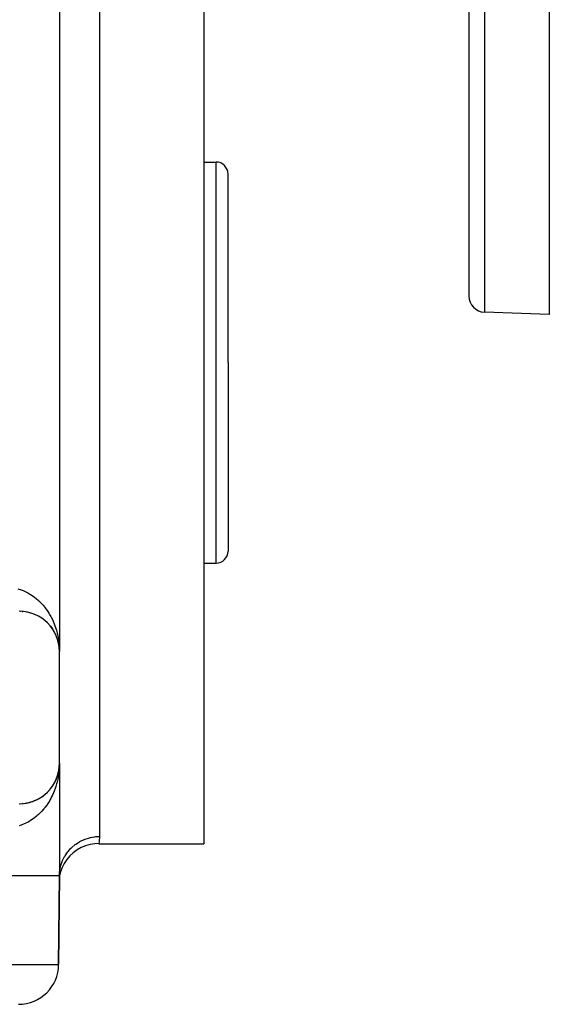
# Model space of a CAD drawing. Extents: x 24 to 1064, y -543 to 283.
# Drawn here: x 153 to 219, y -298 to -175 of the extents above; entities that cross this region are included whole.
import ezdxf

# ---------------------------------------------------------------- set-up
doc = ezdxf.new("R2010")
doc.units = 0
doc.linetypes.add('DASHED', pattern=[11.05, 8.7, -2.35])
doc.layers.get('0').update_dxf_attribs({"linetype": 'CONTINUOUS'})
doc.layers.add('NEVIDI', color=4, linetype='DASHED')

msp = doc.modelspace()

# ---------------------------------------------------------------- linework, layer by layer
at = {"color": 2}
for p, q in [((209, -86.904154), (209, -209.623569)), ((209, -86.904154), (209, -209.623569)), ((219, -86.904154), (219, -211.904154)), ((158, -122.904154), (158, -253.904154)), ((158, -122.904154), (158, -253.904154)), ((176, -157.904154), (176, -217.904154)), ((176, -192.904154), (177.5, -192.904154)), ((179, -217.904154), (179, -194.404154)), ((179, -217.904154), (179, -194.404154)), ((219, -211.904154), (210.930201, -211.62235)), ((176, -217.904154), (176, -277.904154)), ((179, -217.904154), (179, -241.404154)), ((179, -217.904154), (179, -241.404154)), ((176, -242.904154), (177.5, -242.904154)), ((153.115211, -248.905481), (153.163245, -248.907719)), ((153.382746, -248.917649), (153.427429, -248.922457)), ((153.893552, -248.983535), (153.938336, -248.992991)), ((154.376279, -249.096258), (154.419516, -249.109889)), ((154.831957, -249.250882), (154.873489, -249.268419)), ((155.2725, -249.449933), (155.295559, -249.462262)), ((155.646996, -249.661458), (155.681964, -249.684311)), ((156.00439, -249.906685), (156.035514, -249.931037)), ((156.590568, -250.420124), (156.627934, -250.462872)), ((156.863894, -250.726822), (156.894865, -250.768281)), ((156.894865, -250.768281), (156.913806, -250.792543)), ((156.91607, -250.792543), (156.894865, -250.768281)), ((156.894865, -250.768281), (157.130268, -251.085628)), ((157.105301, -251.046403), (157.130268, -251.085628)), ((157.130268, -251.085628), (157.137657, -251.096794)), ((157.31622, -251.377194), (157.335674, -251.413353)), ((157.325664, -251.397383), (157.335674, -251.413353)), ((157.335674, -251.413353), (157.347763, -251.434953)), ((157.335674, -251.413353), (157.340775, -251.423073)), ((157.497937, -251.717807), (157.512454, -251.750176)), ((157.770178, -252.401227), (157.776524, -252.424322)), ((157.776524, -252.424322), (157.783139, -252.44734)), ((157.776524, -252.424322), (157.874213, -252.788397)), ((157.783139, -252.44734), (157.787227, -252.461082)), ((157.787889, -252.461082), (157.783139, -252.44734)), ((157.783139, -252.44734), (157.877966, -252.806041)), ((157.86717, -252.753012), (157.870614, -252.77072)), ((157.870614, -252.77072), (157.874213, -252.788397)), ((157.870614, -252.77072), (157.873472, -252.785636)), ((157.874213, -252.788397), (157.877966, -252.806041)), ((157.874213, -252.788397), (157.876693, -252.801507)), ((157.943025, -253.152146), (157.921592, -252.967733)), ((157.944482, -253.164298), (157.9281, -253.022048)), ((157.938003, -253.122428), (157.942557, -253.146198)), ((157.938157, -253.110309), (157.939554, -253.122281)), ((157.939554, -253.122281), (157.941021, -253.134244)), ((157.939554, -253.122281), (157.941989, -253.143231)), ((157.941021, -253.134244), (157.942557, -253.146198)), ((157.941021, -253.134244), (157.943737, -253.157836)), ((157.942557, -253.146198), (157.944163, -253.158142)), ((157.942557, -253.146198), (157.944228, -253.160864)), ((157.944163, -253.158142), (157.945839, -253.170076)), ((157.947742, -253.177058), (157.944163, -253.158142)), ((157.944163, -253.158142), (157.970622, -253.393329)), ((157.945839, -253.170076), (157.946851, -253.177058)), ((157.94714, -253.177058), (157.945839, -253.170076)), ((157.945839, -253.170076), (157.970529, -253.392734)), ((157.979175, -253.469364), (157.986046, -253.530436)), ((157.980917, -253.486414), (157.986466, -253.536455)), ((157.981219, -253.385675), (158, -253.904154)), ((157.981591, -253.349432), (158, -253.904154)), ((157.981706, -253.433977), (157.985035, -253.519527)), ((157.981846, -253.440012), (157.984885, -253.517702)), ((157.982067, -253.381059), (158, -253.904154)), ((157.982305, -253.321664), (157.993605, -253.553828)), ((157.982808, -253.470176), (157.983053, -253.476207)), ((157.983053, -253.476207), (157.983315, -253.482236)), ((157.983315, -253.482236), (157.983595, -253.488265)), ((157.983595, -253.488265), (157.983893, -253.494292)), ((157.983893, -253.494292), (157.984208, -253.500319)), ((157.985234, -253.526628), (158, -253.904154)), ((157.985353, -253.527707), (158, -253.904154)), ((157.993605, -253.553828), (158, -253.904154)), ((158, -267.904154), (158, -253.904154)), ((157.882149, -268.978184), (157.941137, -268.673306)), ((157.882153, -268.978514), (157.942671, -268.661364)), ((157.882169, -268.980099), (157.944274, -268.649431)), ((157.910249, -268.847261), (157.945946, -268.637508)), ((157.941137, -268.673306), (157.939673, -268.685258)), ((157.942671, -268.661364), (157.941137, -268.673306)), ((157.941137, -268.673306), (157.942291, -268.663357)), ((157.942671, -268.661364), (157.971715, -268.407952)), ((157.944274, -268.649431), (157.942671, -268.661364)), ((157.943319, -268.654481), (157.972411, -268.403478)), ((157.944274, -268.649431), (157.97127, -268.410809)), ((157.945946, -268.637508), (157.944274, -268.649431)), ((157.945946, -268.637508), (157.971074, -268.412072)), ((157.946983, -268.630347), (157.945946, -268.637508)), ((157.966005, -268.486213), (157.976256, -268.378774)), ((157.979106, -268.348908), (157.986493, -268.271489)), ((157.980637, -268.328017), (157.985672, -268.283518)), ((157.980772, -268.325064), (157.986073, -268.277503)), ((157.981308, -268.404022), (157.983788, -268.337703)), ((157.981522, -268.452292), (158, -267.904154)), ((157.981621, -268.379897), (157.983211, -268.338729)), ((157.981882, -268.367838), (157.982926, -268.341119)), ((157.982406, -268.349754), (157.982528, -268.346643)), ((157.983086, -268.331678), (157.982842, -268.337703)), ((157.983348, -268.325655), (157.983086, -268.331678)), ((157.983628, -268.319632), (157.983348, -268.325655)), ((157.983595, -268.319632), (157.984584, -268.294579)), ((157.983925, -268.313611), (157.983628, -268.319632)), ((157.983766, -268.319632), (157.984888, -268.290898)), ((157.983949, -268.319632), (157.985208, -268.287027)), ((157.984013, -268.331678), (158, -267.904154)), ((157.984792, -268.289314), (158, -267.904154)), ((157.98506, -268.286505), (158, -267.904154)), ((157.985343, -268.283537), (158, -267.904154)), ((157.986493, -268.271489), (157.986073, -268.277503)), ((157.986754, -268.267869), (157.986493, -268.271489)), ((158, -267.904154), (157.997236, -268.134524)), ((158, -267.904154), (158, -281.904154)), ((158, -267.904154), (158, -281.904154)), ((157.513419, -270.056107), (157.651866, -269.739381)), ((157.522359, -270.036821), (157.513419, -270.056107)), ((157.583849, -269.901233), (157.662065, -269.711447)), ((157.662065, -269.711447), (157.651866, -269.739381)), ((157.662065, -269.711447), (157.693109, -269.622586)), ((157.668376, -269.694758), (157.662065, -269.711447)), ((157.719002, -269.556734), (157.783567, -269.359561)), ((157.720463, -269.544289), (157.776965, -269.382558)), ((157.776965, -269.382558), (157.770631, -269.405633)), ((157.776965, -269.382558), (157.87087, -269.036481)), ((157.783567, -269.359561), (157.776965, -269.382558)), ((157.783567, -269.359561), (157.874461, -269.018821)), ((157.787678, -269.34573), (157.783567, -269.359561)), ((157.827797, -269.205067), (157.878207, -269.001194)), ((157.87087, -269.036481), (157.867433, -269.054173)), ((157.87087, -269.036481), (157.879152, -268.993675)), ((157.874461, -269.018821), (157.87087, -269.036481)), ((157.874461, -269.018821), (157.879471, -268.992568)), ((157.878207, -269.001194), (157.874461, -269.018821)), ((157.878207, -269.001194), (157.880494, -268.989017)), ((157.880544, -268.990565), (157.878207, -269.001194)), ((156.762187, -271.197472), (156.897097, -271.037251)), ((156.916021, -271.012976), (156.897097, -271.037251)), ((157.011764, -270.888404), (157.132009, -270.720126)), ((157.231149, -270.568244), (157.336995, -270.392653)), ((157.336995, -270.392653), (157.317578, -270.428788)), ((157.336995, -270.392653), (157.442122, -270.195168)), ((157.349057, -270.371076), (157.336995, -270.392653)), ((157.421431, -270.23888), (157.451034, -270.180062)), ((157.458037, -270.166147), (157.513419, -270.056107)), ((157.464683, -270.152786), (157.498929, -270.088453)), ((157.513419, -270.056107), (157.498929, -270.088453)), ((155.052363, -272.463519), (155.262619, -272.363815)), ((155.301077, -272.34319), (155.264002, -272.363073)), ((155.458642, -272.257897), (155.651794, -272.143851)), ((155.686713, -272.120974), (155.651794, -272.143851)), ((155.831137, -272.025399), (156.008444, -271.898571)), ((156.039519, -271.874207), (156.008444, -271.898571)), ((156.171354, -271.769708), (156.334339, -271.630733)), ((156.361354, -271.60568), (156.334339, -271.630733)), ((156.481512, -271.492897), (156.630727, -271.342488)), ((156.653824, -271.3173), (156.630727, -271.342488)), ((153.115211, -272.902826), (153.392094, -272.889931)), ((153.436794, -272.885038), (153.392094, -272.889931)), ((153.642937, -272.862645), (153.901898, -272.823248)), ((153.946667, -272.813718), (153.901898, -272.823248)), ((154.141442, -272.772122), (154.383699, -272.709918)), ((154.426942, -272.696213), (154.383699, -272.709918)), ((154.610646, -272.637633), (154.670751, -272.615793)), ((154.700573, -272.604958), (154.838517, -272.554836)), ((154.880005, -272.53725), (154.838517, -272.554836)), ((160.713318, -278.372874), (160.202393, -278.660312)), ((161.254412, -278.147193), (160.713318, -278.372874)), ((161.818243, -277.986397), (161.254412, -278.147193)), ((162.397048, -277.892679), (161.818243, -277.986397)), ((162.907104, -277.866724), (162.397048, -277.892679)), ((162.899048, -277.904154), (162.907104, -277.866724)), ((162.899048, -277.904154), (176, -277.904154)), ((158.918286, -279.849779), (158.592763, -280.337128)), ((159.298662, -279.403878), (158.918286, -279.849779)), ((159.728664, -279.005556), (159.298662, -279.403878)), ((160.202393, -278.660312), (159.728664, -279.005556)), ((158.326252, -280.85878), (158.12324, -281.408702)), ((158.326594, -280.859235), (158.123422, -281.408908)), ((158.592763, -280.337128), (158.326594, -280.859235)), ((158, -281.904154), (157.903624, -292.947787)), ((157.903624, -292.947787), (158, -281.904154)), ((158, -281.904154), (158.030185, -281.364019)), ((158.12324, -281.408702), (158, -281.904154)), ((158.030185, -281.364019), (158.033905, -281.331807))]:
    msp.add_line(p, q, dxfattribs=at)
for centre, radius, start, end in [((177.5, -194.404154), 1.5, 0, 90), ((211, -209.623569), 2, 180, 268), ((177.5, -241.404154), 1.5, 270, 360), ((153, -253.904154), 5, 0, 90), ((153, -267.904154), 5, 270, 360), ((152.903814, -292.904154), 5, 270, 359.5)]:
    msp.add_arc(centre, radius, start, end, dxfattribs=at)
at = {"layer": 'NEVIDI', "color": 7, "linetype": 'CONTINUOUS'}
for p, q in [((210.930201, -86.904154), (210.930201, -211.62235)), ((163, -157.904154), (163, -217.904154)), ((177.5, -217.904154), (177.5, -192.904154)), ((163, -217.904154), (163, -276.981077)), ((177.5, -242.904154), (177.5, -217.904154)), ((152.843781, -246.11206), (153.226521, -246.233496)), ((153.226521, -246.233496), (153.471387, -246.326719)), ((153.471387, -246.326719), (153.831331, -246.486991)), ((153.831331, -246.486991), (153.901388, -246.521526)), ((153.901388, -246.521526), (154.061194, -246.604536)), ((154.061194, -246.604536), (154.394028, -246.797078)), ((154.394028, -246.797078), (154.604113, -246.933077)), ((154.604113, -246.933077), (154.90929, -247.152277)), ((154.90929, -247.152277), (155.10147, -247.304503)), ((155.10147, -247.304503), (155.111537, -247.312797)), ((155.111537, -247.312797), (155.380715, -247.54712)), ((155.380715, -247.54712), (155.556487, -247.714007)), ((155.556487, -247.714007), (155.810781, -247.976964)), ((155.810781, -247.976964), (155.970762, -248.156826)), ((155.970762, -248.156826), (156.129047, -248.347031)), ((156.129047, -248.347031), (156.20136, -248.438328)), ((156.20136, -248.438328), (156.346131, -248.630122)), ((156.346131, -248.630122), (156.552311, -248.926335)), ((156.552311, -248.926335), (156.679433, -249.124408)), ((156.679433, -249.124408), (156.861092, -249.431672)), ((156.861092, -249.431672), (156.937734, -249.571152)), ((156.937734, -249.571152), (156.970991, -249.633714)), ((156.970991, -249.633714), (157.130355, -249.952877)), ((157.130355, -249.952877), (157.225003, -250.159954)), ((157.225003, -250.159954), (157.361977, -250.488502)), ((157.361977, -250.488502), (157.442891, -250.702345)), ((157.442891, -250.702345), (157.524732, -250.937487)), ((157.524732, -250.937487), (157.557025, -251.036489)), ((157.557025, -251.036489), (157.624423, -251.256819)), ((157.624423, -251.256819), (157.716346, -251.595402)), ((157.716346, -251.595402), (157.769874, -251.820368)), ((157.769874, -251.820368), (157.8404, -252.16414)), ((157.8404, -252.16414), (157.880002, -252.393115)), ((157.880002, -252.393115), (157.880712, -252.397551)), ((157.880712, -252.397551), (157.929165, -252.741049)), ((157.929165, -252.741049), (157.95463, -252.97241)), ((157.96558, -268.716067), (157.932148, -269.038671)), ((157.982361, -268.485752), (157.96558, -268.716067)), ((157.997236, -268.134524), (157.982361, -268.485752)), ((157.795794, -269.869063), (157.716885, -270.21084)), ((157.840722, -269.642464), (157.795794, -269.869063)), ((157.880709, -269.410802), (157.840722, -269.642464)), ((157.898426, -269.295357), (157.880709, -269.410802)), ((157.92928, -269.066349), (157.898426, -269.295357)), ((157.485926, -270.984957), (157.363242, -271.316584)), ((157.524733, -270.870848), (157.485926, -270.984957)), ((157.557883, -270.769181), (157.524733, -270.870848)), ((157.658389, -270.432308), (157.557883, -270.769181)), ((157.716885, -270.21084), (157.658389, -270.432308)), ((156.863398, -272.372523), (156.746473, -272.574043)), ((156.937735, -272.237154), (156.863398, -272.372523)), ((157.031542, -272.057274), (156.937735, -272.237154)), ((157.132085, -271.851784), (157.031542, -272.057274)), ((157.277665, -271.526461), (157.132085, -271.851784)), ((157.363242, -271.316584), (157.277665, -271.526461)), ((156.054078, -273.552959), (155.81524, -273.82649)), ((156.129049, -273.461274), (156.054078, -273.552959)), ((156.205057, -273.365235), (156.129049, -273.461274)), ((156.420998, -273.073939), (156.205057, -273.365235)), ((156.555295, -272.877457), (156.420998, -273.073939)), ((156.746473, -272.574043), (156.555295, -272.877457)), ((154.717037, -274.797205), (154.401485, -275.006596)), ((154.915625, -274.651196), (154.717037, -274.797205)), ((155.111553, -274.4955), (154.915625, -274.651196)), ((155.203985, -274.417796), (155.111553, -274.4955)), ((155.386057, -274.256283), (155.203985, -274.417796)), ((155.649309, -274.001392), (155.386057, -274.256283)), ((155.81524, -273.82649), (155.649309, -274.001392)), ((153.23638, -275.571297), (152.985934, -275.654524)), ((153.603737, -275.42594), (153.23638, -275.571297)), ((153.840094, -275.317057), (153.603737, -275.42594)), ((153.901404, -275.286773), (153.840094, -275.317057)), ((154.183584, -275.136121), (153.901404, -275.286773)), ((154.401485, -275.006596), (154.183584, -275.136121)), ((160.617152, -277.576096), (161.09612, -277.351946)), ((161.09612, -277.351946), (161.126645, -277.339685)), ((161.126645, -277.339685), (161.22694, -277.30101)), ((161.22694, -277.30101), (161.729892, -277.142561)), ((161.729892, -277.142561), (161.761681, -277.13445)), ((161.761681, -277.13445), (161.868636, -277.108762)), ((161.868636, -277.108762), (162.386265, -277.018305)), ((162.386265, -277.018305), (162.418707, -277.01446)), ((162.418707, -277.01446), (162.530763, -277.002804)), ((162.530763, -277.002804), (163, -276.981077)), ((162.999633, -277.040204), (162.961212, -277.556706)), ((163, -276.981077), (162.999633, -277.040204)), ((159.084927, -278.841984), (159.44143, -278.445843)), ((159.44143, -278.445843), (159.464467, -278.423012)), ((159.464467, -278.423012), (159.536421, -278.353579)), ((159.536421, -278.353579), (159.941657, -278.009438)), ((159.941657, -278.009438), (159.967661, -277.989776)), ((159.967661, -277.989776), (160.050244, -277.92907)), ((160.050244, -277.92907), (160.496518, -277.642625)), ((160.496518, -277.642625), (160.525017, -277.626517)), ((160.525017, -277.626517), (160.617152, -277.576096)), ((162.904087, -277.882112), (162.899048, -277.904154)), ((162.907868, -277.864623), (162.904087, -277.882112)), ((162.952048, -277.62027), (162.907868, -277.864623)), ((162.953089, -277.613366), (162.952048, -277.62027)), ((162.961212, -277.556706), (162.953089, -277.613366)), ((158.400066, -279.974558), (158.639435, -279.495271)), ((158.639435, -279.495271), (158.655517, -279.467261)), ((158.655517, -279.467261), (158.703774, -279.385685)), ((158.703774, -279.385685), (159.004729, -278.944109)), ((159.004729, -278.944109), (159.024469, -278.918455)), ((159.024469, -278.918455), (159.084927, -278.841984)), ((158.04499, -281.245214), (158.14777, -280.716124)), ((158.14777, -280.716124), (158.155758, -280.684932)), ((158.155758, -280.684932), (158.17915, -280.598134)), ((158.17915, -280.598134), (158.35207, -280.089482)), ((158.35207, -280.089482), (158.364216, -280.059607)), ((158.364216, -280.059607), (158.400066, -279.974558)), ((158, -281.904154), (143, -281.904154)), ((158.033905, -281.331807), (158.04499, -281.245214)), ((143, -292.947787), (157.903624, -292.947787))]:
    msp.add_line(p, q, dxfattribs=at)

doc.saveas('drawing.dxf')
